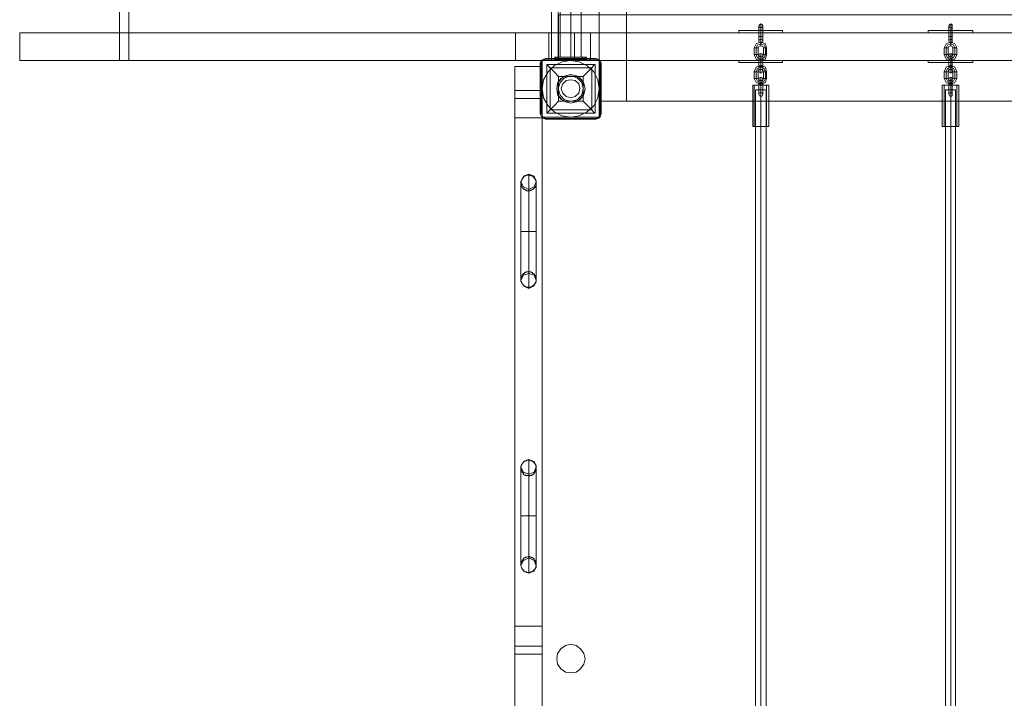
# Model space of a CAD drawing. Units: millimetres. Extents: x -3614 to 6677, y -11631 to 440.
# Drawn here: x -2138 to -589, y -5660 to -4592 of the extents above; entities that cross this region are included whole.
import ezdxf

# ---------------------------------------------------------------- set-up
doc = ezdxf.new("R2010")
doc.units = ezdxf.units.MM

# ---------------------------------------------------------------- blocks, each defined once
blk = doc.blocks.new('WMF0')
at = {"color": 30, "lineweight": 0}
for points in [[(978.44, -610.2), (978.44, -545.4)], [(978.44, -610.2), (978.44, -545.4)], [(981.41, -610.2), (981.41, -545.4)], [(981.41, -610.2), (981.41, -545.4)], [(1038.75, -600.79), (974.02, -600.79), (974.02, -605.79), (978.44, -605.79)], [(1034.26, -610.2), (978.44, -610.2), (978.44, -605.79), (974.02, -605.79), (974.02, -600.79)], [(969.32, -602.75), (915.31, -602.75)], [(915.31, -605.79), (969.32, -605.79), (969.32, -602.75)], [(915.31, -602.75), (926.17, -602.75)], [(926.17, -605.79), (915.31, -605.79), (915.31, -602.75)], [(926.17, -602.75), (977.5, -602.75)], [(977.5, -605.79), (926.17, -605.79), (926.17, -602.75)], [(977.5, -602.75), (978.01, -602.75), (978.08, -602.75), (977.72, -602.75), (976.92, -602.75), (975.76, -602.75), (974.39, -602.75), (972.86, -602.75), (971.49, -602.75), (970.26, -602.75), (969.32, -602.75)], [(969.32, -605.79), (969.32, -602.75)], [(972.94, -602.75), (1039.84, -602.75), (1039.84, -605.79)], [(972.94, -605.79), (972.94, -602.75), (1039.84, -602.75)], [(972.94, -605.79), (1039.84, -605.79), (1039.84, -602.75)], [(972.94, -602.75), (972.94, -605.79), (1039.84, -605.79)], [(975.76, -605.79), (975.76, -602.75)], [(977.5, -605.79), (977.5, -602.75)], [(977.5, -605.79), (977.5, -602.75)], [(969.32, -605.79), (970.26, -605.79), (971.49, -605.79), (972.86, -605.79), (974.39, -605.79), (975.76, -605.79), (976.92, -605.79), (977.72, -605.79), (978.08, -605.79), (978.01, -605.79), (977.5, -605.79)], [(978.44, -610.2), (978.44, -605.79)], [(972.21, -797.51), (972.21, -606.44), (969.24, -606.44)], [(969.24, -797.51), (969.24, -606.44), (972.21, -606.44)], [(969.24, -797.51), (969.24, -606.44)], [(972.21, -797.51), (972.21, -606.44)], [(969.24, -612.01), (969.24, -610.93), (969.24, -609.91), (969.24, -609.26), (969.24, -609.04)], [(969.24, -609.04), (969.24, -670.44)], [(972.21, -609.04), (969.24, -609.04)], [(972.21, -612.01), (972.21, -610.93), (972.21, -609.91), (972.21, -609.26), (972.21, -609.04)], [(972.21, -609.04), (972.21, -670.44)], [(972.21, -609.91), (969.24, -609.91)], [(1034.26, -610.2), (978.44, -610.2)], [(978.44, -610.2), (981.41, -610.2)], [(981.41, -610.2), (978.44, -610.2)], [(969.24, -667.4), (969.24, -612.01)], [(972.21, -612.01), (969.24, -612.01)], [(972.21, -667.4), (972.21, -612.01)], [(972.21, -667.4), (969.24, -667.4)], [(969.24, -670.44), (969.24, -670.22), (969.24, -669.57), (969.24, -668.56), (969.24, -667.4)], [(972.21, -670.44), (972.21, -670.22), (972.21, -669.57), (972.21, -668.56), (972.21, -667.4)], [(972.21, -669.57), (969.24, -669.57)], [(972.21, -670.44), (969.24, -670.44)]]:
    blk.add_lwpolyline(points, dxfattribs=at)
at = {"color": 35, "lineweight": 0}
for points in [[(926.17, -605.79), (926.17, -549.96)], [(927.18, -549.96), (927.18, -605.79)], [(973.23, -549.96), (973.23, -605.79)], [(973.95, -549.96), (973.95, -605.79)], [(927.18, -605.79), (926.17, -605.79)], [(973.95, -605.79), (973.23, -605.79), (926.17, -605.79)], [(973.95, -605.79), (927.18, -605.79)]]:
    blk.add_lwpolyline(points, dxfattribs=at)
at = {"color": 1, "lineweight": 0}
for points in [[(974.17, -550.11), (974.17, -605.42)], [(975.33, -550.11), (975.33, -605.42)], [(975.33, -550.11), (975.33, -605.42)], [(976.48, -550.11), (976.48, -605.42)], [(974.02, -605.42), (973.73, -605.42), (973.59, -605.42)], [(973.59, -605.71), (973.59, -605.42)], [(973.59, -605.42), (973.73, -605.42), (974.02, -605.42)], [(973.59, -605.71), (973.59, -605.42)], [(974.02, -605.71), (973.73, -605.71), (973.59, -605.71)], [(973.59, -605.71), (973.73, -605.71), (974.02, -605.71)], [(974.02, -605.71), (974.02, -605.42)], [(974.02, -605.42), (976.63, -605.42)], [(974.02, -605.71), (974.02, -605.42)], [(976.63, -605.42), (974.02, -605.42)], [(976.63, -605.71), (974.02, -605.71)], [(974.02, -605.71), (976.63, -605.71)], [(974.17, -605.42), (974.53, -605.42), (975.33, -605.42), (976.2, -605.42), (976.48, -605.42)], [(976.2, -605.42), (975.33, -605.42), (974.53, -605.42), (974.17, -605.42)], [(976.63, -605.42), (976.92, -605.42), (977.06, -605.42)], [(976.63, -605.71), (976.63, -605.42)], [(977.06, -605.42), (976.92, -605.42), (976.63, -605.42)], [(976.63, -605.71), (976.63, -605.42)], [(976.63, -605.71), (976.92, -605.71), (977.06, -605.71)], [(977.06, -605.71), (976.92, -605.71), (976.63, -605.71)], [(977.06, -605.71), (977.06, -605.42)], [(977.06, -605.71), (977.06, -605.42)]]:
    blk.add_lwpolyline(points, dxfattribs=at)
at = {"color": 253, "lineweight": 0}
for points in [[(998.42, -602.53), (998.13, -602.53), (997.26, -602.53), (996.03, -602.53), (994.8, -602.53), (993.93, -602.53), (993.64, -602.53)], [(993.64, -602.75), (993.64, -602.53)], [(993.64, -602.75), (993.93, -602.75), (994.8, -602.75), (996.03, -602.75), (997.26, -602.75), (998.13, -602.75), (998.42, -602.75)], [(998.13, -602.75), (997.26, -602.75), (996.03, -602.75), (994.8, -602.75), (993.93, -602.75), (993.64, -602.75)], [(993.93, -602.53), (994.8, -602.53), (996.03, -602.53), (997.26, -602.53), (998.13, -602.53), (998.42, -602.53)], [(995.82, -602.46), (995.82, -602.17), (995.82, -602.02)], [(995.82, -602.17), (995.82, -602.46)], [(995.82, -602.46), (995.89, -602.46), (996.03, -602.46), (996.18, -602.46), (996.25, -602.46)], [(996.18, -602.46), (996.03, -602.46), (995.89, -602.46), (995.82, -602.46)], [(996.25, -602.46), (996.18, -602.46), (996.03, -602.46), (995.89, -602.46), (995.82, -602.46)], [(995.82, -602.46), (995.82, -603.18)], [(995.82, -603.18), (995.82, -602.46)], [(995.89, -602.46), (996.03, -602.46), (996.18, -602.46), (996.25, -602.46)], [(996.03, -602.46), (996.03, -602.02), (996.03, -601.8)], [(996.03, -602.02), (996.03, -602.46)], [(996.03, -602.46), (996.03, -602.31), (996.03, -602.17)], [(996.03, -602.31), (996.03, -602.46)], [(996.03, -602.46), (996.03, -603.18)], [(996.03, -602.46), (996.03, -603.18)], [(996.03, -603.18), (996.03, -602.46)], [(996.03, -603.18), (996.03, -602.46)], [(996.03, -602.75), (996.03, -602.53)], [(996.03, -602.75), (996.03, -602.53)], [(996.25, -602.46), (996.25, -602.17), (996.25, -602.02)], [(996.25, -602.17), (996.25, -602.46)], [(996.25, -602.46), (996.25, -603.18)], [(996.25, -603.18), (996.25, -602.46)], [(998.42, -602.75), (998.42, -602.53)], [(1019.13, -602.53), (1018.77, -602.53), (1017.9, -602.53), (1016.74, -602.53), (1015.51, -602.53), (1014.64, -602.53), (1014.28, -602.53)], [(1014.28, -602.75), (1014.28, -602.53)], [(1014.28, -602.75), (1014.64, -602.75), (1015.51, -602.75), (1016.74, -602.75), (1017.9, -602.75), (1018.77, -602.75), (1019.13, -602.75)], [(1018.77, -602.75), (1017.9, -602.75), (1016.74, -602.75), (1015.51, -602.75), (1014.64, -602.75), (1014.28, -602.75)], [(1014.64, -602.53), (1015.51, -602.53), (1016.74, -602.53), (1017.9, -602.53), (1018.77, -602.53), (1019.13, -602.53)], [(1016.52, -602.46), (1016.52, -602.17), (1016.52, -602.02)], [(1016.52, -602.17), (1016.52, -602.46)], [(1016.88, -602.46), (1016.74, -602.46), (1016.6, -602.46), (1016.52, -602.46)], [(1016.52, -602.46), (1016.6, -602.46), (1016.74, -602.46), (1016.88, -602.46)], [(1016.88, -602.46), (1016.74, -602.46), (1016.6, -602.46), (1016.52, -602.46)], [(1016.52, -602.46), (1016.52, -603.18)], [(1016.52, -603.18), (1016.52, -602.46)], [(1016.6, -602.46), (1016.74, -602.46), (1016.88, -602.46)], [(1016.74, -602.46), (1016.74, -602.02), (1016.74, -601.8)], [(1016.74, -602.02), (1016.74, -602.46)], [(1016.74, -602.46), (1016.74, -602.31), (1016.74, -602.17)], [(1016.74, -602.31), (1016.74, -602.46)], [(1016.74, -602.46), (1016.74, -603.18)], [(1016.74, -602.46), (1016.74, -603.18)], [(1016.74, -603.18), (1016.74, -602.46)], [(1016.74, -603.18), (1016.74, -602.46)], [(1016.74, -602.75), (1016.74, -602.53)], [(1016.74, -602.75), (1016.74, -602.53)], [(1016.88, -602.46), (1016.88, -602.17), (1016.88, -602.02)], [(1016.88, -602.17), (1016.88, -602.46)], [(1016.88, -602.46), (1016.88, -603.18)], [(1016.88, -603.18), (1016.88, -602.46)], [(1019.13, -602.75), (1019.13, -602.53)], [(996.68, -604.41), (996.54, -603.98), (996.03, -603.76), (995.53, -603.98), (995.31, -604.41)], [(995.82, -603.18), (995.89, -603.18), (996.03, -603.18), (996.18, -603.18), (996.25, -603.18)], [(996.18, -603.18), (996.03, -603.18), (995.89, -603.18), (995.82, -603.18)], [(996.25, -603.18), (996.18, -603.18), (996.03, -603.18), (995.89, -603.18), (995.82, -603.18)], [(995.82, -603.18), (995.82, -603.54), (995.82, -603.69)], [(995.82, -603.54), (995.82, -603.18)], [(995.89, -603.18), (996.03, -603.18), (996.18, -603.18), (996.25, -603.18)], [(996.03, -603.18), (996.03, -603.69), (996.03, -603.9)], [(996.03, -603.69), (996.03, -603.18)], [(996.03, -603.18), (996.03, -603.4), (996.03, -603.47)], [(996.03, -603.4), (996.03, -603.18)], [(996.03, -604.19), (996.03, -604.12), (996.03, -603.98), (996.03, -603.83), (996.03, -603.76)], [(996.03, -603.83), (996.03, -603.98), (996.03, -604.12), (996.03, -604.19)], [(996.25, -603.18), (996.25, -603.54), (996.25, -603.69)], [(996.25, -603.54), (996.25, -603.18)], [(1016.02, -604.41), (1016.23, -603.98), (1016.74, -603.76), (1017.17, -603.98), (1017.39, -604.41)], [(1016.88, -603.18), (1016.74, -603.18), (1016.6, -603.18), (1016.52, -603.18)], [(1016.52, -603.18), (1016.6, -603.18), (1016.74, -603.18), (1016.88, -603.18)], [(1016.88, -603.18), (1016.74, -603.18), (1016.6, -603.18), (1016.52, -603.18)], [(1016.52, -603.18), (1016.52, -603.54), (1016.52, -603.69)], [(1016.52, -603.54), (1016.52, -603.18)], [(1016.6, -603.18), (1016.74, -603.18), (1016.88, -603.18)], [(1016.74, -603.18), (1016.74, -603.69), (1016.74, -603.9)], [(1016.74, -603.69), (1016.74, -603.18)], [(1016.74, -603.18), (1016.74, -603.4), (1016.74, -603.47)], [(1016.74, -603.4), (1016.74, -603.18)], [(1016.74, -604.19), (1016.74, -604.12), (1016.74, -603.98), (1016.74, -603.83), (1016.74, -603.76)], [(1016.74, -603.83), (1016.74, -603.98), (1016.74, -604.12), (1016.74, -604.19)], [(1016.88, -603.18), (1016.88, -603.54), (1016.88, -603.69)], [(1016.88, -603.54), (1016.88, -603.18)], [(995.31, -604.41), (995.38, -604.41), (995.53, -604.41), (995.67, -604.41), (995.74, -604.41)], [(995.67, -604.41), (995.53, -604.41), (995.38, -604.41), (995.31, -604.41)], [(995.31, -604.41), (995.31, -605.14)], [(996.54, -604.41), (996.4, -604.12), (996.03, -603.98), (995.67, -604.12), (995.53, -604.41)], [(996.54, -604.41), (996.4, -604.12), (996.03, -603.98), (995.67, -604.12), (995.53, -604.41)], [(995.53, -604.41), (995.53, -605.14)], [(995.53, -604.41), (995.53, -605.14)], [(996.32, -604.41), (996.25, -604.27), (996.03, -604.19), (995.82, -604.27), (995.74, -604.41)], [(995.74, -604.41), (995.74, -605.14)], [(996.68, -604.41), (996.54, -604.41), (996.4, -604.41), (996.32, -604.41)], [(996.32, -605.14), (996.32, -604.41)], [(996.4, -604.41), (996.54, -604.41), (996.68, -604.41)], [(996.54, -605.14), (996.54, -604.41)], [(996.54, -605.14), (996.54, -604.41)], [(996.68, -605.14), (996.68, -604.41)], [(1016.02, -604.41), (1016.09, -604.41), (1016.23, -604.41), (1016.38, -604.41), (1016.45, -604.41)], [(1016.38, -604.41), (1016.23, -604.41), (1016.09, -604.41), (1016.02, -604.41)], [(1016.02, -605.14), (1016.02, -604.41)], [(1016.23, -604.41), (1016.38, -604.12), (1016.74, -603.98), (1017.03, -604.12), (1017.17, -604.41)], [(1016.23, -604.41), (1016.38, -604.12), (1016.74, -603.98), (1017.03, -604.12), (1017.17, -604.41)], [(1016.23, -605.14), (1016.23, -604.41)], [(1016.23, -605.14), (1016.23, -604.41)], [(1016.45, -604.41), (1016.52, -604.27), (1016.74, -604.19), (1016.88, -604.27), (1016.96, -604.41)], [(1016.45, -605.14), (1016.45, -604.41)], [(1017.39, -604.41), (1017.32, -604.41), (1017.17, -604.41), (1017.03, -604.41), (1016.96, -604.41)], [(1016.96, -604.41), (1016.96, -605.14)], [(1017.03, -604.41), (1017.17, -604.41), (1017.32, -604.41), (1017.39, -604.41)], [(1017.17, -604.41), (1017.17, -605.14)], [(1017.17, -604.41), (1017.17, -605.14)], [(1017.39, -604.41), (1017.39, -605.14)], [(998.42, -605.79), (998.13, -605.79), (997.26, -605.79), (996.03, -605.79), (994.8, -605.79), (993.93, -605.79), (993.64, -605.79)], [(993.64, -606), (993.64, -605.79)], [(993.64, -606), (993.93, -606), (994.8, -606), (996.03, -606), (997.26, -606), (998.13, -606), (998.42, -606)], [(998.13, -606), (997.26, -606), (996.03, -606), (994.8, -606), (993.93, -606), (993.64, -606)], [(993.93, -605.79), (994.8, -605.79), (996.03, -605.79), (997.26, -605.79), (998.13, -605.79), (998.42, -605.79)], [(995.31, -605.14), (995.38, -605.14), (995.53, -605.14), (995.67, -605.14), (995.74, -605.14)], [(995.67, -605.14), (995.53, -605.14), (995.38, -605.14), (995.31, -605.14)], [(995.31, -605.14), (995.53, -605.64), (996.03, -605.86), (996.54, -605.64), (996.68, -605.14)], [(995.53, -605.14), (995.67, -605.5), (996.03, -605.64), (996.4, -605.5), (996.54, -605.14)], [(995.53, -605.14), (995.67, -605.5), (996.03, -605.64), (996.4, -605.5), (996.54, -605.14)], [(995.74, -605.14), (995.82, -605.35), (996.03, -605.42), (996.25, -605.35), (996.32, -605.14)], [(995.82, -605.71), (995.82, -605.35), (995.82, -605.21)], [(995.82, -605.35), (995.82, -605.71)], [(995.82, -605.71), (995.89, -605.71), (996.03, -605.71), (996.18, -605.71), (996.25, -605.71)], [(996.18, -605.71), (996.03, -605.71), (995.89, -605.71), (995.82, -605.71)], [(996.25, -605.71), (996.18, -605.71), (996.03, -605.71), (995.89, -605.71), (995.82, -605.71)], [(995.82, -605.71), (995.82, -606.44)], [(995.82, -606.44), (995.82, -605.71)], [(995.89, -605.71), (996.03, -605.71), (996.18, -605.71), (996.25, -605.71)], [(996.03, -605.71), (996.03, -605.21), (996.03, -605.06)], [(996.03, -605.21), (996.03, -605.71)], [(996.03, -605.71), (996.03, -605.5), (996.03, -605.42)], [(996.03, -605.42), (996.03, -605.5), (996.03, -605.64), (996.03, -605.79), (996.03, -605.86)], [(996.03, -605.79), (996.03, -605.64), (996.03, -605.5), (996.03, -605.42)], [(996.03, -605.5), (996.03, -605.71)], [(996.03, -605.71), (996.03, -606.44)], [(996.03, -605.71), (996.03, -606.44)], [(996.03, -606.44), (996.03, -605.71)], [(996.03, -606.44), (996.03, -605.71)], [(996.03, -606), (996.03, -605.79)], [(996.03, -606), (996.03, -605.79)], [(996.25, -605.71), (996.25, -605.35), (996.25, -605.21)], [(996.25, -605.35), (996.25, -605.71)], [(996.25, -605.71), (996.25, -606.44)], [(996.25, -606.44), (996.25, -605.71)], [(996.68, -605.14), (996.54, -605.14), (996.4, -605.14), (996.32, -605.14)], [(996.4, -605.14), (996.54, -605.14), (996.68, -605.14)], [(998.42, -606), (998.42, -605.79)], [(1019.13, -605.79), (1018.77, -605.79), (1017.9, -605.79), (1016.74, -605.79), (1015.51, -605.79), (1014.64, -605.79), (1014.28, -605.79)], [(1014.28, -606), (1014.28, -605.79)], [(1014.28, -606), (1014.64, -606), (1015.51, -606), (1016.74, -606), (1017.9, -606), (1018.77, -606), (1019.13, -606)], [(1018.77, -606), (1017.9, -606), (1016.74, -606), (1015.51, -606), (1014.64, -606), (1014.28, -606)], [(1014.64, -605.79), (1015.51, -605.79), (1016.74, -605.79), (1017.9, -605.79), (1018.77, -605.79), (1019.13, -605.79)], [(1016.02, -605.14), (1016.09, -605.14), (1016.23, -605.14), (1016.38, -605.14), (1016.45, -605.14)], [(1016.38, -605.14), (1016.23, -605.14), (1016.09, -605.14), (1016.02, -605.14)], [(1017.39, -605.14), (1017.17, -605.64), (1016.74, -605.86), (1016.23, -605.64), (1016.02, -605.14)], [(1017.17, -605.14), (1017.03, -605.5), (1016.74, -605.64), (1016.38, -605.5), (1016.23, -605.14)], [(1017.17, -605.14), (1017.03, -605.5), (1016.74, -605.64), (1016.38, -605.5), (1016.23, -605.14)], [(1016.96, -605.14), (1016.88, -605.35), (1016.74, -605.42), (1016.52, -605.35), (1016.45, -605.14)], [(1016.52, -605.71), (1016.52, -605.35), (1016.52, -605.21)], [(1016.52, -605.35), (1016.52, -605.71)], [(1016.88, -605.71), (1016.74, -605.71), (1016.6, -605.71), (1016.52, -605.71)], [(1016.52, -605.71), (1016.6, -605.71), (1016.74, -605.71), (1016.88, -605.71)], [(1016.88, -605.71), (1016.74, -605.71), (1016.6, -605.71), (1016.52, -605.71)], [(1016.52, -605.71), (1016.52, -606.44)], [(1016.52, -606.44), (1016.52, -605.71)], [(1016.6, -605.71), (1016.74, -605.71), (1016.88, -605.71)], [(1016.74, -605.71), (1016.74, -605.21), (1016.74, -605.06)], [(1016.74, -605.21), (1016.74, -605.71)], [(1016.74, -605.71), (1016.74, -605.5), (1016.74, -605.42)], [(1016.74, -605.42), (1016.74, -605.5), (1016.74, -605.64), (1016.74, -605.79), (1016.74, -605.86)], [(1016.74, -605.79), (1016.74, -605.64), (1016.74, -605.5), (1016.74, -605.42)], [(1016.74, -605.5), (1016.74, -605.71)], [(1016.74, -605.71), (1016.74, -606.44)], [(1016.74, -605.71), (1016.74, -606.44)], [(1016.74, -606.44), (1016.74, -605.71)], [(1016.74, -606.44), (1016.74, -605.71)], [(1016.74, -606), (1016.74, -605.79)], [(1016.74, -606), (1016.74, -605.79)], [(1016.88, -605.71), (1016.88, -605.35), (1016.88, -605.21)], [(1016.88, -605.35), (1016.88, -605.71)], [(1016.88, -605.71), (1016.88, -606.44)], [(1016.88, -606.44), (1016.88, -605.71)], [(1017.39, -605.14), (1017.32, -605.14), (1017.17, -605.14), (1017.03, -605.14), (1016.96, -605.14)], [(1017.03, -605.14), (1017.17, -605.14), (1017.32, -605.14), (1017.39, -605.14)], [(1019.13, -606), (1019.13, -605.79)], [(996.68, -607.02), (996.54, -606.51), (996.03, -606.29), (995.53, -606.51), (995.31, -607.02)], [(995.31, -607.02), (995.38, -607.02), (995.53, -607.02), (995.67, -607.02), (995.74, -607.02)], [(995.67, -607.02), (995.53, -607.02), (995.38, -607.02), (995.31, -607.02)], [(995.31, -607.02), (995.31, -607.74)], [(996.54, -607.02), (996.4, -606.66), (996.03, -606.51), (995.67, -606.66), (995.53, -607.02)], [(996.54, -607.02), (996.4, -606.66), (996.03, -606.51), (995.67, -606.66), (995.53, -607.02)], [(995.53, -607.02), (995.53, -607.74)], [(995.53, -607.02), (995.53, -607.74)], [(996.32, -607.02), (996.25, -606.8), (996.03, -606.73), (995.82, -606.8), (995.74, -607.02)], [(995.74, -607.02), (995.74, -607.74)], [(995.82, -606.44), (995.89, -606.44), (996.03, -606.44), (996.18, -606.44), (996.25, -606.44)], [(996.18, -606.44), (996.03, -606.44), (995.89, -606.44), (995.82, -606.44)], [(996.25, -606.44), (996.18, -606.44), (996.03, -606.44), (995.89, -606.44), (995.82, -606.44)], [(995.82, -606.44), (995.82, -606.8), (995.82, -606.95)], [(995.82, -606.8), (995.82, -606.44)], [(995.89, -606.44), (996.03, -606.44), (996.18, -606.44), (996.25, -606.44)], [(996.03, -606.73), (996.03, -606.66), (996.03, -606.51), (996.03, -606.37), (996.03, -606.29)], [(996.03, -606.37), (996.03, -606.51), (996.03, -606.66), (996.03, -606.73)], [(996.03, -606.44), (996.03, -606.95), (996.03, -607.16)], [(996.03, -606.95), (996.03, -606.44)], [(996.03, -606.44), (996.03, -606.66), (996.03, -606.73)], [(996.03, -606.66), (996.03, -606.44)], [(996.25, -606.44), (996.25, -606.8), (996.25, -606.95)], [(996.25, -606.8), (996.25, -606.44)], [(996.68, -607.02), (996.54, -607.02), (996.4, -607.02), (996.32, -607.02)], [(996.32, -607.74), (996.32, -607.02)], [(996.4, -607.02), (996.54, -607.02), (996.68, -607.02)], [(996.54, -607.74), (996.54, -607.02)], [(996.54, -607.74), (996.54, -607.02)], [(996.68, -607.74), (996.68, -607.02)], [(1016.02, -607.02), (1016.23, -606.51), (1016.74, -606.29), (1017.17, -606.51), (1017.39, -607.02)], [(1016.02, -607.02), (1016.09, -607.02), (1016.23, -607.02), (1016.38, -607.02), (1016.45, -607.02)], [(1016.38, -607.02), (1016.23, -607.02), (1016.09, -607.02), (1016.02, -607.02)], [(1016.02, -607.74), (1016.02, -607.02)], [(1016.23, -607.02), (1016.38, -606.66), (1016.74, -606.51), (1017.03, -606.66), (1017.17, -607.02)], [(1016.23, -607.02), (1016.38, -606.66), (1016.74, -606.51), (1017.03, -606.66), (1017.17, -607.02)], [(1016.23, -607.74), (1016.23, -607.02)], [(1016.23, -607.74), (1016.23, -607.02)], [(1016.45, -607.02), (1016.52, -606.8), (1016.74, -606.73), (1016.88, -606.8), (1016.96, -607.02)], [(1016.45, -607.74), (1016.45, -607.02)], [(1016.88, -606.44), (1016.74, -606.44), (1016.6, -606.44), (1016.52, -606.44)], [(1016.52, -606.44), (1016.6, -606.44), (1016.74, -606.44), (1016.88, -606.44)], [(1016.88, -606.44), (1016.74, -606.44), (1016.6, -606.44), (1016.52, -606.44)], [(1016.52, -606.44), (1016.52, -606.8), (1016.52, -606.95)], [(1016.52, -606.8), (1016.52, -606.44)], [(1016.6, -606.44), (1016.74, -606.44), (1016.88, -606.44)], [(1016.74, -606.73), (1016.74, -606.66), (1016.74, -606.51), (1016.74, -606.37), (1016.74, -606.29)], [(1016.74, -606.37), (1016.74, -606.51), (1016.74, -606.66), (1016.74, -606.73)], [(1016.74, -606.44), (1016.74, -606.95), (1016.74, -607.16)], [(1016.74, -606.95), (1016.74, -606.44)], [(1016.74, -606.44), (1016.74, -606.66), (1016.74, -606.73)], [(1016.74, -606.66), (1016.74, -606.44)], [(1016.88, -606.44), (1016.88, -606.8), (1016.88, -606.95)], [(1016.88, -606.8), (1016.88, -606.44)], [(1017.39, -607.02), (1017.32, -607.02), (1017.17, -607.02), (1017.03, -607.02), (1016.96, -607.02)], [(1016.96, -607.02), (1016.96, -607.74)], [(1017.03, -607.02), (1017.17, -607.02), (1017.32, -607.02), (1017.39, -607.02)], [(1017.17, -607.02), (1017.17, -607.74)], [(1017.17, -607.02), (1017.17, -607.74)], [(1017.39, -607.02), (1017.39, -607.74)], [(995.31, -607.74), (995.38, -607.74), (995.53, -607.74), (995.67, -607.74), (995.74, -607.74)], [(995.67, -607.74), (995.53, -607.74), (995.38, -607.74), (995.31, -607.74)], [(995.31, -607.74), (995.53, -608.18), (996.03, -608.39), (996.54, -608.18), (996.68, -607.74)], [(995.53, -607.74), (995.67, -608.03), (996.03, -608.18), (996.4, -608.03), (996.54, -607.74)], [(995.53, -607.74), (995.67, -608.03), (996.03, -608.18), (996.4, -608.03), (996.54, -607.74)], [(995.74, -607.74), (995.82, -607.89), (996.03, -607.96), (996.25, -607.89), (996.32, -607.74)], [(995.82, -608.25), (995.82, -607.96), (995.82, -607.81)], [(995.82, -607.96), (995.82, -608.25)], [(996.03, -608.25), (996.03, -607.81), (996.03, -607.6)], [(996.03, -607.81), (996.03, -608.25)], [(996.03, -608.25), (996.03, -608.1), (996.03, -607.96)], [(996.03, -607.96), (996.03, -608.03), (996.03, -608.18), (996.03, -608.32), (996.03, -608.39)], [(996.03, -608.32), (996.03, -608.18), (996.03, -608.03), (996.03, -607.96)], [(996.03, -608.1), (996.03, -608.25)], [(996.25, -608.25), (996.25, -607.96), (996.25, -607.81)], [(996.25, -607.96), (996.25, -608.25)], [(996.68, -607.74), (996.54, -607.74), (996.4, -607.74), (996.32, -607.74)], [(996.4, -607.74), (996.54, -607.74), (996.68, -607.74)], [(1016.02, -607.74), (1016.09, -607.74), (1016.23, -607.74), (1016.38, -607.74), (1016.45, -607.74)], [(1016.38, -607.74), (1016.23, -607.74), (1016.09, -607.74), (1016.02, -607.74)], [(1017.39, -607.74), (1017.17, -608.18), (1016.74, -608.39), (1016.23, -608.18), (1016.02, -607.74)], [(1017.17, -607.74), (1017.03, -608.03), (1016.74, -608.18), (1016.38, -608.03), (1016.23, -607.74)], [(1017.17, -607.74), (1017.03, -608.03), (1016.74, -608.18), (1016.38, -608.03), (1016.23, -607.74)], [(1016.96, -607.74), (1016.88, -607.89), (1016.74, -607.96), (1016.52, -607.89), (1016.45, -607.74)], [(1016.52, -608.25), (1016.52, -607.96), (1016.52, -607.81)], [(1016.52, -607.96), (1016.52, -608.25)], [(1016.74, -608.25), (1016.74, -607.81), (1016.74, -607.6)], [(1016.74, -607.81), (1016.74, -608.25)], [(1016.74, -608.25), (1016.74, -608.1), (1016.74, -607.96)], [(1016.74, -607.96), (1016.74, -608.03), (1016.74, -608.18), (1016.74, -608.32), (1016.74, -608.39)], [(1016.74, -608.32), (1016.74, -608.18), (1016.74, -608.03), (1016.74, -607.96)], [(1016.74, -608.1), (1016.74, -608.25)], [(1016.88, -608.25), (1016.88, -607.96), (1016.88, -607.81)], [(1016.88, -607.96), (1016.88, -608.25)], [(1017.39, -607.74), (1017.32, -607.74), (1017.17, -607.74), (1017.03, -607.74), (1016.96, -607.74)], [(1017.03, -607.74), (1017.17, -607.74), (1017.32, -607.74), (1017.39, -607.74)], [(996.9, -608.47), (996.68, -608.47), (996.03, -608.47), (995.38, -608.47), (995.16, -608.47)], [(995.16, -612.95), (995.16, -608.47)], [(995.31, -608.47), (995.53, -608.47), (996.03, -608.47), (996.54, -608.47), (996.68, -608.47)], [(996.54, -608.47), (996.03, -608.47), (995.53, -608.47), (995.31, -608.47)], [(995.31, -612.95), (995.31, -608.47)], [(995.38, -608.47), (996.03, -608.47), (996.68, -608.47), (996.9, -608.47)], [(995.82, -608.25), (995.89, -608.25), (996.03, -608.25), (996.18, -608.25), (996.25, -608.25)], [(996.18, -608.25), (996.03, -608.25), (995.89, -608.25), (995.82, -608.25)], [(996.25, -608.25), (996.18, -608.25), (996.03, -608.25), (995.89, -608.25), (995.82, -608.25)], [(995.82, -608.25), (995.82, -608.97)], [(995.82, -608.97), (995.82, -608.25)], [(995.82, -608.97), (995.89, -608.97), (996.03, -608.97), (996.18, -608.97), (996.25, -608.97)], [(996.18, -608.97), (996.03, -608.97), (995.89, -608.97), (995.82, -608.97)], [(996.25, -608.97), (996.18, -608.97), (996.03, -608.97), (995.89, -608.97), (995.82, -608.97)], [(995.82, -608.97), (995.82, -609.33), (995.82, -609.48)], [(995.82, -609.33), (995.82, -608.97)], [(995.89, -608.25), (996.03, -608.25), (996.18, -608.25), (996.25, -608.25)], [(995.89, -608.97), (996.03, -608.97), (996.18, -608.97), (996.25, -608.97)], [(996.03, -608.25), (996.03, -608.97)], [(996.03, -608.25), (996.03, -608.97)], [(996.03, -608.97), (996.03, -608.25)], [(996.03, -608.97), (996.03, -608.25)], [(996.03, -612.95), (996.03, -608.47)], [(996.03, -612.95), (996.03, -608.47)], [(996.03, -612.95), (996.03, -608.47)], [(996.03, -612.95), (996.03, -608.47)], [(996.03, -608.97), (996.03, -609.48), (996.03, -609.7)], [(996.03, -609.48), (996.03, -608.97)], [(996.03, -608.97), (996.03, -609.19), (996.03, -609.26)], [(996.03, -609.19), (996.03, -608.97)], [(996.25, -608.25), (996.25, -608.97)], [(996.25, -608.97), (996.25, -608.25)], [(996.25, -608.97), (996.25, -609.33), (996.25, -609.48)], [(996.25, -609.33), (996.25, -608.97)], [(996.68, -612.95), (996.68, -608.47)], [(996.9, -612.95), (996.9, -608.47)], [(1015.8, -608.47), (1016.09, -608.47), (1016.74, -608.47), (1017.32, -608.47), (1017.61, -608.47)], [(1017.32, -608.47), (1016.74, -608.47), (1016.09, -608.47), (1015.8, -608.47)], [(1015.8, -612.95), (1015.8, -608.47)], [(1017.39, -608.47), (1017.17, -608.47), (1016.74, -608.47), (1016.23, -608.47), (1016.02, -608.47)], [(1016.02, -612.95), (1016.02, -608.47)], [(1016.23, -608.47), (1016.74, -608.47), (1017.17, -608.47), (1017.39, -608.47)], [(1016.88, -608.25), (1016.74, -608.25), (1016.6, -608.25), (1016.52, -608.25)], [(1016.52, -608.25), (1016.6, -608.25), (1016.74, -608.25), (1016.88, -608.25)], [(1016.88, -608.25), (1016.74, -608.25), (1016.6, -608.25), (1016.52, -608.25)], [(1016.52, -608.25), (1016.52, -608.97)], [(1016.52, -608.97), (1016.52, -608.25)], [(1016.88, -608.97), (1016.74, -608.97), (1016.6, -608.97), (1016.52, -608.97)], [(1016.52, -608.97), (1016.6, -608.97), (1016.74, -608.97), (1016.88, -608.97)], [(1016.88, -608.97), (1016.74, -608.97), (1016.6, -608.97), (1016.52, -608.97)], [(1016.52, -608.97), (1016.52, -609.33), (1016.52, -609.48)], [(1016.52, -609.33), (1016.52, -608.97)], [(1016.6, -608.25), (1016.74, -608.25), (1016.88, -608.25)], [(1016.6, -608.97), (1016.74, -608.97), (1016.88, -608.97)], [(1016.74, -608.25), (1016.74, -608.97)], [(1016.74, -608.25), (1016.74, -608.97)], [(1016.74, -608.97), (1016.74, -608.25)], [(1016.74, -608.97), (1016.74, -608.25)], [(1016.74, -612.95), (1016.74, -608.47)], [(1016.74, -612.95), (1016.74, -608.47)], [(1016.74, -612.95), (1016.74, -608.47)], [(1016.74, -612.95), (1016.74, -608.47)], [(1016.74, -608.97), (1016.74, -609.48), (1016.74, -609.7)], [(1016.74, -609.48), (1016.74, -608.97)], [(1016.74, -608.97), (1016.74, -609.19), (1016.74, -609.26)], [(1016.74, -609.19), (1016.74, -608.97)], [(1016.88, -608.25), (1016.88, -608.97)], [(1016.88, -608.97), (1016.88, -608.25)], [(1016.88, -608.97), (1016.88, -609.33), (1016.88, -609.48)], [(1016.88, -609.33), (1016.88, -608.97)], [(1017.39, -612.95), (1017.39, -608.47)], [(1017.61, -612.95), (1017.61, -608.47)], [(996.9, -612.95), (996.68, -612.95), (996.03, -612.95), (995.38, -612.95), (995.16, -612.95)], [(995.31, -612.95), (995.53, -612.95), (996.03, -612.95), (996.54, -612.95), (996.68, -612.95)], [(996.54, -612.95), (996.03, -612.95), (995.53, -612.95), (995.31, -612.95)], [(995.38, -612.95), (996.03, -612.95), (996.68, -612.95), (996.9, -612.95)], [(1015.8, -612.95), (1016.09, -612.95), (1016.74, -612.95), (1017.32, -612.95), (1017.61, -612.95)], [(1017.32, -612.95), (1016.74, -612.95), (1016.09, -612.95), (1015.8, -612.95)], [(1017.39, -612.95), (1017.17, -612.95), (1016.74, -612.95), (1016.23, -612.95), (1016.02, -612.95)], [(1016.23, -612.95), (1016.74, -612.95), (1017.17, -612.95), (1017.39, -612.95)]]:
    blk.add_lwpolyline(points, dxfattribs=at)
for points in [[(996.25, -602.02), (996.18, -601.88), (996.03, -601.8), (995.89, -601.88), (995.82, -602.02), (995.89, -602.17), (996.03, -602.17), (996.18, -602.17), (996.25, -602.02)], [(1016.52, -602.02), (1016.6, -601.88), (1016.74, -601.8), (1016.88, -601.88), (1016.88, -602.02), (1016.88, -602.17), (1016.74, -602.17), (1016.6, -602.17), (1016.52, -602.02)], [(995.82, -603.69), (995.89, -603.54), (996.03, -603.47), (996.18, -603.54), (996.25, -603.69), (996.18, -603.83), (996.03, -603.9), (995.89, -603.83), (995.82, -603.69)], [(1016.88, -603.69), (1016.88, -603.54), (1016.74, -603.47), (1016.6, -603.54), (1016.52, -603.69), (1016.6, -603.83), (1016.74, -603.9), (1016.88, -603.83), (1016.88, -603.69)], [(996.25, -605.21), (996.18, -605.06), (996.03, -605.06), (995.89, -605.06), (995.82, -605.21), (995.89, -605.35), (996.03, -605.42), (996.18, -605.35), (996.25, -605.21)], [(1016.52, -605.21), (1016.6, -605.06), (1016.74, -605.06), (1016.88, -605.06), (1016.88, -605.21), (1016.88, -605.35), (1016.74, -605.42), (1016.6, -605.35), (1016.52, -605.21)], [(995.82, -606.95), (995.89, -606.8), (996.03, -606.73), (996.18, -606.8), (996.25, -606.95), (996.18, -607.09), (996.03, -607.16), (995.89, -607.09), (995.82, -606.95)], [(1016.88, -606.95), (1016.88, -606.8), (1016.74, -606.73), (1016.6, -606.8), (1016.52, -606.95), (1016.6, -607.09), (1016.74, -607.16), (1016.88, -607.09), (1016.88, -606.95)], [(996.25, -607.81), (996.18, -607.67), (996.03, -607.6), (995.89, -607.67), (995.82, -607.81), (995.89, -607.96), (996.03, -607.96), (996.18, -607.96), (996.25, -607.81)], [(1016.52, -607.81), (1016.6, -607.67), (1016.74, -607.6), (1016.88, -607.67), (1016.88, -607.81), (1016.88, -607.96), (1016.74, -607.96), (1016.6, -607.96), (1016.52, -607.81)], [(995.82, -609.48), (995.89, -609.33), (996.03, -609.26), (996.18, -609.33), (996.25, -609.48), (996.18, -609.62), (996.03, -609.7), (995.89, -609.62), (995.82, -609.48)], [(1016.88, -609.48), (1016.88, -609.33), (1016.74, -609.26), (1016.6, -609.33), (1016.52, -609.48), (1016.6, -609.62), (1016.74, -609.7), (1016.88, -609.62), (1016.88, -609.48)]]:
    blk.add_lwpolyline(points, close=True, dxfattribs=at)
at = {"color": 7, "lineweight": 0}
for points in [[(972.57, -605.57), (972.21, -605.71), (972, -606.08)], [(972.57, -605.57), (972.21, -605.71), (972, -606.08)], [(972.14, -606.08), (972.29, -605.79), (972.57, -605.64)], [(972.57, -605.57), (972.57, -605.64)], [(978.08, -605.57), (972.57, -605.57)], [(978.08, -605.57), (972.57, -605.57)], [(978.08, -605.57), (972.57, -605.57)], [(972.57, -605.64), (978.08, -605.64)], [(978.08, -605.57), (978.08, -605.64)], [(978.66, -606.08), (978.51, -605.71), (978.08, -605.57)], [(978.66, -606.08), (978.51, -605.71), (978.08, -605.57)], [(978.08, -605.64), (978.44, -605.79), (978.51, -606.08)], [(972, -606.08), (972.07, -606.08), (972.14, -606.08)], [(972, -606.08), (972, -611.58)], [(972, -611.58), (972, -606.08)], [(972.07, -606.08), (972.07, -611.58)], [(972.14, -611.58), (972.14, -606.08)], [(972.72, -606.22), (978.01, -606.22), (978.01, -611.51)], [(972.72, -606.22), (978.01, -606.22)], [(972.72, -606.22), (972.72, -611.51)], [(972.72, -606.22), (972.79, -606.29), (973.08, -606.58), (973.52, -607.02), (974.02, -607.52)], [(972.72, -606.22), (972.72, -611.51)], [(973.08, -606.58), (977.64, -606.58)], [(973.08, -606.58), (973.08, -611.14)], [(976.7, -607.52), (977.21, -607.02), (977.64, -606.58), (977.86, -606.29), (978.01, -606.22)], [(977.64, -606.58), (977.64, -611.14)], [(978.01, -606.22), (978.01, -611.51)], [(978.51, -606.08), (978.51, -611.58)], [(978.66, -606.08), (978.58, -606.08), (978.51, -606.08)], [(978.58, -611.58), (978.58, -606.08)], [(978.66, -611.58), (978.66, -606.08)], [(978.66, -606.08), (978.66, -611.58)], [(974.02, -607.52), (976.7, -607.52)], [(974.02, -607.52), (974.02, -610.2)], [(976.7, -607.52), (976.7, -610.2)], [(974.02, -610.2), (973.52, -610.71), (973.08, -611.14), (972.79, -611.43), (972.72, -611.51)], [(974.02, -610.2), (976.7, -610.2)], [(978.01, -611.51), (977.86, -611.43), (977.64, -611.14), (977.21, -610.71), (976.7, -610.2)], [(973.08, -611.14), (977.64, -611.14)], [(972, -611.58), (972.07, -611.58), (972.14, -611.58)], [(972, -611.58), (972.21, -612.01), (972.57, -612.16)], [(972, -611.58), (972.21, -612.01), (972.57, -612.16)], [(972.57, -612.09), (972.29, -611.94), (972.14, -611.58)], [(978.08, -612.09), (972.57, -612.09)], [(972.57, -612.16), (972.57, -612.09)], [(972.57, -612.16), (978.08, -612.16)], [(978.08, -612.16), (972.57, -612.16)], [(972.57, -612.16), (978.08, -612.16)], [(972.72, -611.51), (978.01, -611.51)], [(972.72, -611.51), (978.01, -611.51)], [(978.51, -611.58), (978.44, -611.94), (978.08, -612.09)], [(978.08, -612.16), (978.51, -612.01), (978.66, -611.58)], [(978.08, -612.16), (978.51, -612.01), (978.66, -611.58)], [(978.08, -612.16), (978.08, -612.09)], [(978.66, -611.58), (978.58, -611.58), (978.51, -611.58)]]:
    blk.add_lwpolyline(points, dxfattribs=at)
for points in [[(972.21, -608.83), (972.36, -607.89), (972.86, -607.02), (973.52, -606.37), (974.39, -605.93), (975.33, -605.79), (976.27, -605.93), (977.14, -606.37), (977.86, -607.02), (978.29, -607.89), (978.44, -608.83), (978.29, -609.84), (977.86, -610.71), (977.14, -611.36), (976.27, -611.8), (975.33, -611.94), (974.39, -611.8), (973.52, -611.36), (972.86, -610.71), (972.36, -609.84), (972.21, -608.83)], [(972.21, -608.83), (972.36, -607.89), (972.86, -607.02), (973.52, -606.37), (974.39, -605.93), (975.33, -605.79), (976.27, -605.93), (977.14, -606.37), (977.86, -607.02), (978.29, -607.89), (978.44, -608.83), (978.29, -609.84), (977.86, -610.71), (977.14, -611.36), (976.27, -611.8), (975.33, -611.94), (974.39, -611.8), (973.52, -611.36), (972.86, -610.71), (972.36, -609.84), (972.21, -608.83)], [(974.31, -608.83), (974.46, -608.32), (974.82, -607.96), (975.33, -607.89), (975.83, -607.96), (976.2, -608.32), (976.34, -608.83), (976.2, -609.33), (975.83, -609.7), (975.33, -609.84), (974.82, -609.7), (974.46, -609.33), (974.31, -608.83)], [(976.34, -608.83), (976.2, -608.32), (975.83, -607.96), (975.33, -607.89), (974.82, -607.96), (974.46, -608.32), (974.31, -608.83), (974.46, -609.33), (974.82, -609.7), (975.33, -609.84), (975.83, -609.7), (976.2, -609.33), (976.34, -608.83)]]:
    blk.add_lwpolyline(points, close=True, dxfattribs=at)
at = {"color": 30, "lineweight": 0}
for points in [[(972.21, -611.94), (972.21, -605.79), (972.21, -611.94)], [(972.21, -605.79), (978.44, -605.79), (972.21, -605.79)], [(978.44, -605.79), (978.44, -611.94), (978.44, -605.79)], [(978.44, -611.94), (972.21, -611.94), (978.44, -611.94)]]:
    blk.add_lwpolyline(points, close=True, dxfattribs=at)
at = {"color": 1, "lineweight": 0}
for points in [[(973.73, -605.71), (973.73, -605.42), (973.73, -605.71)], [(976.92, -605.71), (976.92, -605.42), (976.92, -605.71)]]:
    blk.add_lwpolyline(points, close=True, dxfattribs=at)
at = {"color": 51, "lineweight": 0}
for points in [[(976.92, -608.83), (976.7, -608.1), (976.12, -607.52), (975.33, -607.31), (974.53, -607.52), (974.02, -608.1), (973.81, -608.83), (974.02, -609.62), (974.53, -610.2), (975.33, -610.42), (976.12, -610.2), (976.7, -609.62), (976.92, -608.83)], [(975.33, -610.42), (974.53, -610.2), (974.02, -609.62), (973.81, -608.83), (974.02, -608.1), (974.53, -607.52), (975.33, -607.31), (976.12, -607.52), (976.7, -608.1), (976.92, -608.83), (976.7, -609.62), (976.12, -610.2), (975.33, -610.42)], [(976.92, -608.83), (976.77, -608.25), (976.41, -607.74), (975.91, -607.45), (975.33, -607.31), (974.75, -607.45), (974.24, -607.74), (973.88, -608.25), (973.81, -608.83), (973.88, -609.48), (974.24, -609.99), (974.75, -610.28), (975.33, -610.42), (975.91, -610.28), (976.41, -609.99), (976.77, -609.48), (976.92, -608.83)], [(976.92, -608.83), (976.77, -608.25), (976.41, -607.74), (975.91, -607.45), (975.33, -607.31), (974.75, -607.45), (974.24, -607.74), (973.88, -608.25), (973.81, -608.83), (973.88, -609.48), (974.24, -609.99), (974.75, -610.28), (975.33, -610.42), (975.91, -610.28), (976.41, -609.99), (976.77, -609.48), (976.92, -608.83)], [(976.92, -608.83), (976.77, -608.25), (976.41, -607.74), (975.91, -607.45), (975.33, -607.31), (974.75, -607.45), (974.24, -607.74), (973.88, -608.25), (973.81, -608.83), (973.88, -609.48), (974.24, -609.99), (974.75, -610.28), (975.33, -610.42), (975.91, -610.28), (976.41, -609.99), (976.77, -609.48), (976.92, -608.83)], [(976.7, -608.83), (976.56, -608.18), (976.05, -607.67), (975.33, -607.45), (974.67, -607.67), (974.17, -608.18), (973.95, -608.83), (974.17, -609.55), (974.67, -610.06), (975.33, -610.2), (976.05, -610.06), (976.56, -609.55), (976.7, -608.83)], [(976.92, -670.95), (976.77, -670.37), (976.41, -669.86), (975.91, -669.5), (975.33, -669.36), (974.75, -669.5), (974.24, -669.86), (973.88, -670.37), (973.81, -670.95), (973.88, -671.53), (974.24, -672.03), (974.75, -672.4), (975.33, -672.47), (975.91, -672.4), (976.41, -672.03), (976.77, -671.53), (976.92, -670.95)]]:
    blk.add_lwpolyline(points, close=True, dxfattribs=at)
at = {"color": 53, "lineweight": 0}
for points in [[(995.45, -608.97), (995.6, -608.97), (996.03, -608.97), (996.4, -608.97), (996.61, -608.97)], [(996.4, -608.97), (996.03, -608.97), (995.6, -608.97), (995.45, -608.97)], [(995.45, -794.54), (995.45, -608.97)], [(996.03, -794.54), (996.03, -608.97)], [(996.03, -794.54), (996.03, -608.97)], [(996.61, -794.54), (996.61, -608.97)], [(1017.25, -608.97), (1017.1, -608.97), (1016.74, -608.97), (1016.31, -608.97), (1016.16, -608.97)], [(1016.16, -794.54), (1016.16, -608.97)], [(1016.31, -608.97), (1016.74, -608.97), (1017.1, -608.97), (1017.25, -608.97)], [(1016.74, -794.54), (1016.74, -608.97)], [(1016.74, -794.54), (1016.74, -608.97)], [(1017.25, -794.54), (1017.25, -608.97)], [(970.76, -630.48), (970.76, -630.55), (970.76, -629.97), (970.76, -628.81), (970.76, -627.22), (970.76, -625.34), (970.76, -623.38), (970.76, -621.5), (970.76, -619.91), (970.76, -618.82), (970.76, -618.24)], [(969.9, -629.61), (969.9, -629.75), (969.9, -629.25), (969.9, -628.3), (969.9, -626.93), (969.9, -625.26), (969.9, -623.53), (969.9, -621.86), (969.9, -620.48), (969.9, -619.47), (969.9, -619.04), (969.9, -619.11)], [(970.76, -628.81), (970.76, -628.96), (970.76, -628.67), (970.76, -628.01), (970.76, -627), (970.76, -625.77), (970.76, -624.39), (970.76, -623.02), (970.76, -621.79), (970.76, -620.77), (970.76, -620.12), (970.76, -619.83), (970.76, -619.98)], [(971.56, -629.61), (971.56, -629.75), (971.56, -629.25), (971.56, -628.3), (971.56, -626.93), (971.56, -625.26), (971.56, -623.53), (971.56, -621.86), (971.56, -620.48), (971.56, -619.47), (971.56, -619.04), (971.56, -619.11)], [(971.56, -624.39), (971.34, -624.39), (970.76, -624.39), (970.19, -624.39), (969.9, -624.39)], [(970.19, -624.39), (970.76, -624.39), (971.34, -624.39), (971.56, -624.39)], [(970.76, -661.54), (970.76, -661.61), (970.76, -661.03), (970.76, -659.87), (970.76, -658.28), (970.76, -656.4), (970.76, -654.44), (970.76, -652.56), (970.76, -650.97), (970.76, -649.81), (970.76, -649.23), (970.76, -649.3)], [(969.9, -660.67), (969.9, -660.74), (969.9, -660.31), (969.9, -659.29), (969.9, -657.92), (969.9, -656.32), (969.9, -654.51), (969.9, -652.92), (969.9, -651.47), (969.9, -650.53), (969.9, -650.02), (969.9, -650.17)], [(970.76, -659.8), (970.76, -659.94), (970.76, -659.73), (970.76, -659), (970.76, -657.99), (970.76, -656.76), (970.76, -655.38), (970.76, -654.08), (970.76, -652.78), (970.76, -651.83), (970.76, -651.11), (970.76, -650.89), (970.76, -651.04)], [(971.56, -660.67), (971.56, -660.74), (971.56, -660.31), (971.56, -659.29), (971.56, -657.92), (971.56, -656.32), (971.56, -654.51), (971.56, -652.92), (971.56, -651.47), (971.56, -650.53), (971.56, -650.02), (971.56, -650.17)], [(971.56, -655.38), (971.34, -655.38), (970.76, -655.38), (970.19, -655.38), (969.9, -655.38)], [(970.19, -655.38), (970.76, -655.38), (971.34, -655.38), (971.56, -655.38)]]:
    blk.add_lwpolyline(points, dxfattribs=at)
for points in [[(969.9, -618.96), (970.19, -618.38), (970.76, -618.17), (971.34, -618.38), (971.56, -618.96), (971.34, -619.54), (970.76, -619.83), (970.19, -619.54), (969.9, -618.96)], [(970.76, -618.24), (970.69, -618.24), (970.55, -618.31), (970.48, -618.31), (970.4, -618.31), (970.33, -618.38), (970.26, -618.38), (970.19, -618.46), (970.19, -618.53), (970.11, -618.6), (970.04, -618.67), (970.04, -618.75), (969.97, -618.82), (969.97, -618.89), (969.9, -618.96), (969.9, -619.04), (969.9, -619.11), (969.9, -619.18), (969.9, -619.25), (969.97, -619.33), (969.97, -619.47), (970.04, -619.54), (970.04, -619.62), (970.11, -619.69), (970.19, -619.69), (970.19, -619.76), (970.26, -619.83), (970.33, -619.83), (970.4, -619.91), (970.48, -619.91), (970.55, -619.98), (970.69, -619.98), (970.76, -619.98), (970.84, -619.98), (970.91, -619.98), (970.98, -619.91), (971.05, -619.91), (971.13, -619.83), (971.2, -619.83), (971.27, -619.76), (971.34, -619.69), (971.42, -619.62), (971.49, -619.54), (971.49, -619.47), (971.56, -619.33), (971.56, -619.25), (971.56, -619.18), (971.56, -619.11), (971.56, -619.04), (971.56, -618.96), (971.56, -618.89), (971.49, -618.82), (971.49, -618.75), (971.42, -618.67), (971.34, -618.6), (971.34, -618.53), (971.27, -618.46), (971.2, -618.38), (971.13, -618.38), (971.05, -618.31), (970.98, -618.31), (970.91, -618.31), (970.84, -618.24), (970.76, -618.24)], [(970.76, -630.48), (970.84, -630.48), (970.91, -630.48), (970.98, -630.48), (971.05, -630.4), (971.13, -630.4), (971.2, -630.33), (971.27, -630.26), (971.34, -630.26), (971.34, -630.19), (971.42, -630.11), (971.49, -630.04), (971.49, -629.97), (971.56, -629.9), (971.56, -629.82), (971.56, -629.75), (971.56, -629.61), (971.56, -629.53), (971.56, -629.46), (971.56, -629.39), (971.49, -629.32), (971.49, -629.25), (971.42, -629.17), (971.34, -629.1), (971.34, -629.03), (971.27, -628.96), (971.2, -628.96), (971.13, -628.88), (971.05, -628.88), (970.98, -628.81), (970.91, -628.81), (970.84, -628.81), (970.76, -628.81), (970.69, -628.81), (970.55, -628.81), (970.48, -628.81), (970.4, -628.88), (970.33, -628.88), (970.26, -628.96), (970.19, -628.96), (970.19, -629.03), (970.11, -629.1), (970.04, -629.17), (970.04, -629.25), (969.97, -629.32), (969.97, -629.39), (969.9, -629.46), (969.9, -629.53), (969.9, -629.61), (969.9, -629.75), (969.9, -629.82), (969.97, -629.9), (969.97, -629.97), (970.04, -630.04), (970.04, -630.11), (970.11, -630.19), (970.19, -630.26), (970.26, -630.33), (970.33, -630.4), (970.4, -630.4), (970.48, -630.48), (970.55, -630.48), (970.69, -630.48), (970.76, -630.48)], [(971.56, -629.75), (971.34, -629.17), (970.76, -628.96), (970.19, -629.17), (969.9, -629.75), (970.19, -630.33), (970.76, -630.62), (971.34, -630.33), (971.56, -629.75)], [(969.9, -650.02), (970.19, -649.45), (970.76, -649.23), (971.34, -649.45), (971.56, -650.02), (971.34, -650.6), (970.76, -650.82), (970.19, -650.6), (969.9, -650.02)], [(970.76, -649.3), (970.69, -649.3), (970.55, -649.3), (970.48, -649.37), (970.4, -649.37), (970.33, -649.37), (970.26, -649.45), (970.19, -649.52), (970.11, -649.59), (970.04, -649.66), (970.04, -649.73), (969.97, -649.81), (969.97, -649.88), (969.9, -649.95), (969.9, -650.1), (969.9, -650.17), (969.9, -650.24), (969.9, -650.31), (969.97, -650.39), (969.97, -650.46), (970.04, -650.53), (970.04, -650.6), (970.11, -650.68), (970.19, -650.75), (970.19, -650.82), (970.26, -650.89), (970.33, -650.89), (970.4, -650.97), (970.48, -650.97), (970.55, -650.97), (970.69, -650.97), (970.76, -651.04), (970.84, -650.97), (970.91, -650.97), (970.98, -650.97), (971.05, -650.97), (971.13, -650.89), (971.2, -650.89), (971.27, -650.82), (971.34, -650.75), (971.34, -650.68), (971.42, -650.6), (971.49, -650.53), (971.49, -650.46), (971.56, -650.39), (971.56, -650.31), (971.56, -650.24), (971.56, -650.17), (971.56, -650.1), (971.56, -649.95), (971.56, -649.88), (971.49, -649.81), (971.49, -649.73), (971.42, -649.66), (971.34, -649.59), (971.34, -649.52), (971.27, -649.52), (971.2, -649.45), (971.13, -649.37), (971.05, -649.37), (970.98, -649.37), (970.91, -649.3), (970.84, -649.3), (970.76, -649.3)], [(970.76, -661.54), (970.84, -661.54), (970.91, -661.54), (970.98, -661.46), (971.05, -661.46), (971.13, -661.46), (971.2, -661.39), (971.27, -661.32), (971.34, -661.25), (971.42, -661.17), (971.49, -661.1), (971.49, -661.03), (971.56, -660.96), (971.56, -660.81), (971.56, -660.74), (971.56, -660.67), (971.56, -660.6), (971.56, -660.52), (971.56, -660.45), (971.49, -660.38), (971.49, -660.31), (971.42, -660.23), (971.34, -660.16), (971.34, -660.09), (971.27, -660.02), (971.2, -659.94), (971.13, -659.94), (971.05, -659.87), (970.98, -659.87), (970.91, -659.87), (970.84, -659.8), (970.76, -659.8), (970.69, -659.8), (970.55, -659.87), (970.48, -659.87), (970.4, -659.87), (970.33, -659.94), (970.26, -659.94), (970.19, -660.02), (970.19, -660.09), (970.11, -660.16), (970.04, -660.23), (970.04, -660.31), (969.97, -660.38), (969.97, -660.45), (969.9, -660.52), (969.9, -660.6), (969.9, -660.67), (969.9, -660.74), (969.9, -660.81), (969.97, -660.96), (969.97, -661.03), (970.04, -661.1), (970.04, -661.17), (970.11, -661.25), (970.19, -661.25), (970.19, -661.32), (970.26, -661.39), (970.33, -661.46), (970.4, -661.46), (970.48, -661.46), (970.55, -661.54), (970.69, -661.54), (970.76, -661.54)], [(971.56, -660.81), (971.34, -660.23), (970.76, -659.94), (970.19, -660.23), (969.9, -660.81), (970.19, -661.39), (970.76, -661.61), (971.34, -661.39), (971.56, -660.81)]]:
    blk.add_lwpolyline(points, close=True, dxfattribs=at)

msp = doc.modelspace()

# ---------------------------------------------------------------- block references
at = {"xscale": 14.4462279293, "yscale": 14.4462279293, "zscale": 14.4462279293}
msp.add_blockref('WMF0', (-15360.8, 4094.6), dxfattribs=at)

doc.saveas('drawing.dxf')
